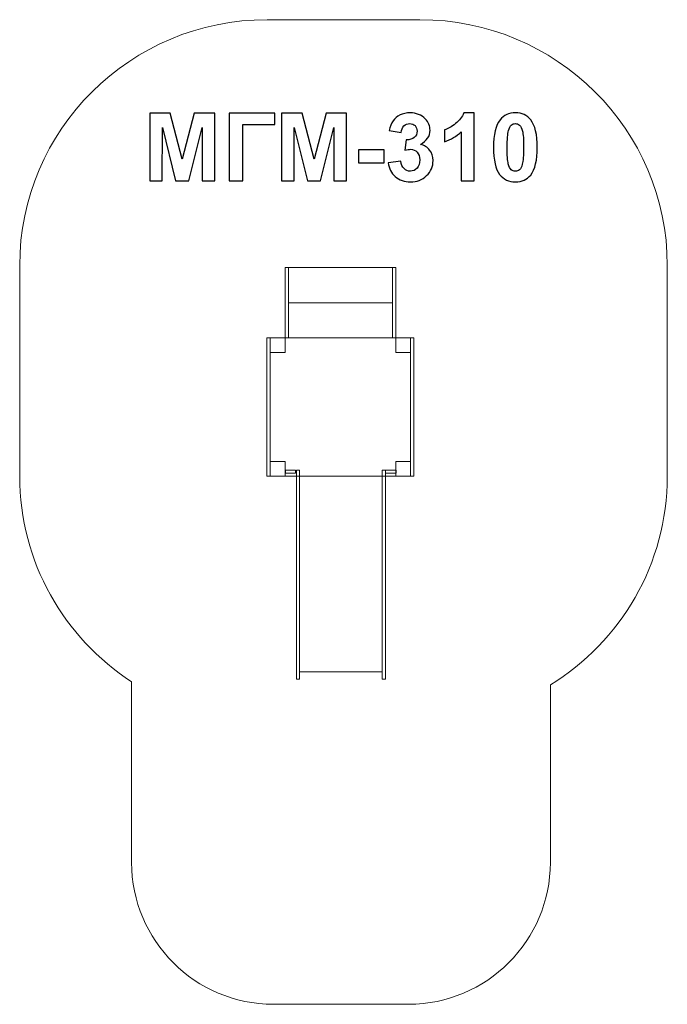
# Model space of a CAD drawing. Units: centimetres. Extents: x -13.94 to -10.06, y 4.25 to 10.15.
import ezdxf

# ---------------------------------------------------------------- set-up
doc = ezdxf.new("R2010")
doc.units = ezdxf.units.CM
doc.header["$MEASUREMENT"] = 0
doc.layers.add('Layer 1', color=7, linetype='Continuous')

msp = doc.modelspace()

# ---------------------------------------------------------------- linework, layer by layer
at = {"layer": 'Layer 1', "color": 7, "lineweight": 9}
msp.add_lwpolyline([(-12.43464, 7.41504), (-11.5942, 7.41504), (-11.5942, 8.2427), (-12.43464, 8.2427), (-12.43464, 7.41504)], close=True, dxfattribs=at)
at = {"layer": 'Layer 1', "color": 242, "lineweight": 9}
msp.add_open_spline([(-10.75627, 6.16446), (-10.75627, 6.16446), (-10.75627, 5.40127), (-10.75627, 5.40127), (-10.75627, 5.40127), (-10.75627, 5.40127), (-10.75627, 5.10139), (-10.75627, 5.10139), (-10.75627, 5.10139), (-10.75627, 4.63424), (-11.13847, 4.25204), (-11.60562, 4.25204), (-11.60562, 4.25204), (-11.60562, 4.25204), (-12.41627, 4.25204), (-12.41627, 4.25204), (-12.41627, 4.25204), (-12.88342, 4.25204), (-13.26562, 4.63424), (-13.26562, 5.10139), (-13.26562, 5.10139), (-13.26562, 5.10139), (-13.26562, 5.40127), (-13.26562, 5.40127), (-13.26562, 5.40127), (-13.26562, 5.40127), (-13.26562, 6.18375), (-13.26562, 6.18375), (-13.26562, 6.18375), (-13.66913, 6.44676), (-13.93572, 6.90002), (-13.93572, 7.41509), (-13.93572, 7.41509), (-13.93572, 7.86341), (-13.93572, 8.2288), (-13.93572, 8.67713), (-13.93572, 8.67713), (-13.93572, 9.48988), (-13.27212, 10.14898), (-12.45383, 10.14898), (-12.45383, 10.14898), (-12.1385, 10.14898), (-11.85296, 10.14898), (-11.53762, 10.14898), (-11.53762, 10.14898), (-10.71933, 10.14898), (-10.05572, 9.48988), (-10.05572, 8.67713), (-10.05572, 8.67713), (-10.05572, 8.2288), (-10.05572, 7.86341), (-10.05572, 7.41509), (-10.05572, 7.41509), (-10.05572, 6.88717), (-10.33578, 6.42421), (-10.75627, 6.16446)], degree=3, knots=[0, 0, 0, 0, 0.0666667, 0.0666667, 0.0666667, 0.0666667, 0.1333333, 0.1333333, 0.1333333, 0.1333333, 0.2, 0.2, 0.2, 0.2, 0.2666667, 0.2666667, 0.2666667, 0.2666667, 0.3333333, 0.3333333, 0.3333333, 0.3333333, 0.4, 0.4, 0.4, 0.4, 0.4666667, 0.4666667, 0.4666667, 0.4666667, 0.5333333, 0.5333333, 0.5333333, 0.5333333, 0.6, 0.6, 0.6, 0.6, 0.6666667, 0.6666667, 0.6666667, 0.6666667, 0.7333333, 0.7333333, 0.7333333, 0.7333333, 0.8, 0.8, 0.8, 0.8, 0.8666667, 0.8666667, 0.8666667, 0.8666667, 1, 1, 1, 1], dxfattribs=at)
at = {"layer": 'Layer 1', "color": 250}
for points, knots in [([(-13.15682, 9.18466), (-13.15682, 9.18466), (-13.15682, 9.5888), (-13.15682, 9.5888), (-13.15682, 9.5888), (-13.15682, 9.5888), (-13.03425, 9.5888), (-13.03425, 9.5888), (-13.03425, 9.5888), (-13.03425, 9.5888), (-12.96181, 9.31316), (-12.96181, 9.31316), (-12.96181, 9.31316), (-12.96181, 9.31316), (-12.89022, 9.5888), (-12.89022, 9.5888), (-12.89022, 9.5888), (-12.89022, 9.5888), (-12.76736, 9.5888), (-12.76736, 9.5888), (-12.76736, 9.5888), (-12.76736, 9.5888), (-12.76736, 9.18466), (-12.76736, 9.18466), (-12.76736, 9.18466), (-12.76736, 9.18466), (-12.843, 9.18466), (-12.843, 9.18466), (-12.843, 9.18466), (-12.843, 9.18466), (-12.84328, 9.50282), (-12.84328, 9.50282), (-12.84328, 9.50282), (-12.84328, 9.50282), (-12.92296, 9.18466), (-12.92296, 9.18466), (-12.92296, 9.18466), (-12.92296, 9.18466), (-13.0016, 9.18466), (-13.0016, 9.18466), (-13.0016, 9.18466), (-13.0016, 9.18466), (-13.08091, 9.50282), (-13.08091, 9.50282), (-13.08091, 9.50282), (-13.08091, 9.50282), (-13.08119, 9.18466), (-13.08119, 9.18466), (-13.08119, 9.18466), (-13.08119, 9.18466), (-13.15682, 9.18466), (-13.15682, 9.18466)], [0, 0, 0, 0, 0.0714286, 0.0714286, 0.0714286, 0.0714286, 0.1428571, 0.1428571, 0.1428571, 0.1428571, 0.2142857, 0.2142857, 0.2142857, 0.2142857, 0.2857143, 0.2857143, 0.2857143, 0.2857143, 0.3571429, 0.3571429, 0.3571429, 0.3571429, 0.4285714, 0.4285714, 0.4285714, 0.4285714, 0.5, 0.5, 0.5, 0.5, 0.5714286, 0.5714286, 0.5714286, 0.5714286, 0.6428571, 0.6428571, 0.6428571, 0.6428571, 0.7142857, 0.7142857, 0.7142857, 0.7142857, 0.7857143, 0.7857143, 0.7857143, 0.7857143, 0.8571429, 0.8571429, 0.8571429, 0.8571429, 1, 1, 1, 1]), ([(-12.68156, 9.5888), (-12.68156, 9.5888), (-12.40781, 9.5888), (-12.40781, 9.5888), (-12.40781, 9.5888), (-12.40781, 9.5888), (-12.40781, 9.5205), (-12.40781, 9.5205), (-12.40781, 9.5205), (-12.40781, 9.5205), (-12.59972, 9.5205), (-12.59972, 9.5205), (-12.59972, 9.5205), (-12.59972, 9.5205), (-12.59972, 9.18466), (-12.59972, 9.18466), (-12.59972, 9.18466), (-12.59972, 9.18466), (-12.68156, 9.18466), (-12.68156, 9.18466), (-12.68156, 9.18466), (-12.68156, 9.18466), (-12.68156, 9.5888), (-12.68156, 9.5888)], [0, 0, 0, 0, 0.1428571, 0.1428571, 0.1428571, 0.1428571, 0.2857143, 0.2857143, 0.2857143, 0.2857143, 0.4285714, 0.4285714, 0.4285714, 0.4285714, 0.5714286, 0.5714286, 0.5714286, 0.5714286, 0.7142857, 0.7142857, 0.7142857, 0.7142857, 1, 1, 1, 1]), ([(-12.3667, 9.18466), (-12.3667, 9.18466), (-12.3667, 9.5888), (-12.3667, 9.5888), (-12.3667, 9.5888), (-12.3667, 9.5888), (-12.24413, 9.5888), (-12.24413, 9.5888), (-12.24413, 9.5888), (-12.24413, 9.5888), (-12.17169, 9.31316), (-12.17169, 9.31316), (-12.17169, 9.31316), (-12.17169, 9.31316), (-12.1001, 9.5888), (-12.1001, 9.5888), (-12.1001, 9.5888), (-12.1001, 9.5888), (-11.97724, 9.5888), (-11.97724, 9.5888), (-11.97724, 9.5888), (-11.97724, 9.5888), (-11.97724, 9.18466), (-11.97724, 9.18466), (-11.97724, 9.18466), (-11.97724, 9.18466), (-12.05288, 9.18466), (-12.05288, 9.18466), (-12.05288, 9.18466), (-12.05288, 9.18466), (-12.05316, 9.50282), (-12.05316, 9.50282), (-12.05316, 9.50282), (-12.05316, 9.50282), (-12.13284, 9.18466), (-12.13284, 9.18466), (-12.13284, 9.18466), (-12.13284, 9.18466), (-12.21148, 9.18466), (-12.21148, 9.18466), (-12.21148, 9.18466), (-12.21148, 9.18466), (-12.29079, 9.50282), (-12.29079, 9.50282), (-12.29079, 9.50282), (-12.29079, 9.50282), (-12.29107, 9.18466), (-12.29107, 9.18466), (-12.29107, 9.18466), (-12.29107, 9.18466), (-12.3667, 9.18466), (-12.3667, 9.18466)], [0, 0, 0, 0, 0.0714286, 0.0714286, 0.0714286, 0.0714286, 0.1428571, 0.1428571, 0.1428571, 0.1428571, 0.2142857, 0.2142857, 0.2142857, 0.2142857, 0.2857143, 0.2857143, 0.2857143, 0.2857143, 0.3571429, 0.3571429, 0.3571429, 0.3571429, 0.4285714, 0.4285714, 0.4285714, 0.4285714, 0.5, 0.5, 0.5, 0.5, 0.5714286, 0.5714286, 0.5714286, 0.5714286, 0.6428571, 0.6428571, 0.6428571, 0.6428571, 0.7142857, 0.7142857, 0.7142857, 0.7142857, 0.7857143, 0.7857143, 0.7857143, 0.7857143, 0.8571429, 0.8571429, 0.8571429, 0.8571429, 1, 1, 1, 1]), ([(-11.72719, 9.29181), (-11.72719, 9.29181), (-11.65212, 9.30093), (-11.65212, 9.30093), (-11.65212, 9.30093), (-11.64977, 9.28174), (-11.64337, 9.26707), (-11.63293, 9.25691), (-11.63293, 9.25691), (-11.62249, 9.24675), (-11.60988, 9.24167), (-11.59511, 9.24167), (-11.59511, 9.24167), (-11.57921, 9.24167), (-11.56586, 9.24778), (-11.55494, 9.25992), (-11.55494, 9.25992), (-11.54412, 9.27205), (-11.53867, 9.28842), (-11.53867, 9.30912), (-11.53867, 9.30912), (-11.53867, 9.32859), (-11.54384, 9.34411), (-11.55428, 9.3555), (-11.55428, 9.3555), (-11.56473, 9.36688), (-11.57743, 9.37262), (-11.59248, 9.37262), (-11.59248, 9.37262), (-11.60236, 9.37262), (-11.61412, 9.37064), (-11.62785, 9.36679), (-11.62785, 9.36679), (-11.62785, 9.36679), (-11.61929, 9.42963), (-11.61929, 9.42963), (-11.61929, 9.42963), (-11.5984, 9.42906), (-11.58251, 9.43367), (-11.5715, 9.44336), (-11.5715, 9.44336), (-11.56049, 9.45296), (-11.55504, 9.46585), (-11.55504, 9.48193), (-11.55504, 9.48193), (-11.55504, 9.49557), (-11.55908, 9.50639), (-11.56717, 9.51458), (-11.56717, 9.51458), (-11.57526, 9.52267), (-11.58599, 9.52671), (-11.59944, 9.52671), (-11.59944, 9.52671), (-11.6127, 9.52671), (-11.62399, 9.5221), (-11.63331, 9.51288), (-11.63331, 9.51288), (-11.64271, 9.50366), (-11.64836, 9.49021), (-11.65043, 9.47252), (-11.65043, 9.47252), (-11.65043, 9.47252), (-11.72155, 9.48466), (-11.72155, 9.48466), (-11.72155, 9.48466), (-11.71656, 9.50931), (-11.70913, 9.52897), (-11.69906, 9.54374), (-11.69906, 9.54374), (-11.68909, 9.55841), (-11.67507, 9.56998), (-11.6572, 9.57845), (-11.6572, 9.57845), (-11.63933, 9.58682), (-11.6192, 9.59106), (-11.59699, 9.59106), (-11.59699, 9.59106), (-11.55899, 9.59106), (-11.52851, 9.57892), (-11.50555, 9.55456), (-11.50555, 9.55456), (-11.48665, 9.53461), (-11.47714, 9.51204), (-11.47714, 9.48692), (-11.47714, 9.48692), (-11.47714, 9.45136), (-11.49652, 9.42285), (-11.53538, 9.40169), (-11.53538, 9.40169), (-11.51223, 9.3967), (-11.4938, 9.3856), (-11.47987, 9.36829), (-11.47987, 9.36829), (-11.46604, 9.35098), (-11.45908, 9.3301), (-11.45908, 9.30564), (-11.45908, 9.30564), (-11.45908, 9.27017), (-11.47206, 9.23988), (-11.49793, 9.21486), (-11.49793, 9.21486), (-11.5238, 9.18983), (-11.55598, 9.17732), (-11.59455, 9.17732), (-11.59455, 9.17732), (-11.63105, 9.17732), (-11.66134, 9.18786), (-11.68533, 9.20902), (-11.68533, 9.20902), (-11.70941, 9.2301), (-11.72333, 9.25766), (-11.72719, 9.29181)], [0, 0, 0, 0, 0.0344828, 0.0344828, 0.0344828, 0.0344828, 0.0689655, 0.0689655, 0.0689655, 0.0689655, 0.1034483, 0.1034483, 0.1034483, 0.1034483, 0.137931, 0.137931, 0.137931, 0.137931, 0.1724138, 0.1724138, 0.1724138, 0.1724138, 0.2068966, 0.2068966, 0.2068966, 0.2068966, 0.2413793, 0.2413793, 0.2413793, 0.2413793, 0.2758621, 0.2758621, 0.2758621, 0.2758621, 0.3103448, 0.3103448, 0.3103448, 0.3103448, 0.3448276, 0.3448276, 0.3448276, 0.3448276, 0.3793103, 0.3793103, 0.3793103, 0.3793103, 0.4137931, 0.4137931, 0.4137931, 0.4137931, 0.4482759, 0.4482759, 0.4482759, 0.4482759, 0.4827586, 0.4827586, 0.4827586, 0.4827586, 0.5172414, 0.5172414, 0.5172414, 0.5172414, 0.5517241, 0.5517241, 0.5517241, 0.5517241, 0.5862069, 0.5862069, 0.5862069, 0.5862069, 0.6206897, 0.6206897, 0.6206897, 0.6206897, 0.6551724, 0.6551724, 0.6551724, 0.6551724, 0.6896552, 0.6896552, 0.6896552, 0.6896552, 0.7241379, 0.7241379, 0.7241379, 0.7241379, 0.7586207, 0.7586207, 0.7586207, 0.7586207, 0.7931034, 0.7931034, 0.7931034, 0.7931034, 0.8275862, 0.8275862, 0.8275862, 0.8275862, 0.862069, 0.862069, 0.862069, 0.862069, 0.8965517, 0.8965517, 0.8965517, 0.8965517, 0.9310345, 0.9310345, 0.9310345, 0.9310345, 1, 1, 1, 1]), ([(-11.2129, 9.18466), (-11.2129, 9.18466), (-11.29022, 9.18466), (-11.29022, 9.18466), (-11.29022, 9.18466), (-11.29022, 9.18466), (-11.29022, 9.47723), (-11.29022, 9.47723), (-11.29022, 9.47723), (-11.31845, 9.4507), (-11.35175, 9.43104), (-11.39013, 9.41834), (-11.39013, 9.41834), (-11.39013, 9.41834), (-11.39013, 9.48889), (-11.39013, 9.48889), (-11.39013, 9.48889), (-11.3699, 9.49548), (-11.34798, 9.50799), (-11.32437, 9.52652), (-11.32437, 9.52652), (-11.30067, 9.54496), (-11.28448, 9.5665), (-11.27564, 9.59106), (-11.27564, 9.59106), (-11.27564, 9.59106), (-11.2129, 9.59106), (-11.2129, 9.59106), (-11.2129, 9.59106), (-11.2129, 9.59106), (-11.2129, 9.18466), (-11.2129, 9.18466)], [0, 0, 0, 0, 0.1111111, 0.1111111, 0.1111111, 0.1111111, 0.2222222, 0.2222222, 0.2222222, 0.2222222, 0.3333333, 0.3333333, 0.3333333, 0.3333333, 0.4444444, 0.4444444, 0.4444444, 0.4444444, 0.5555556, 0.5555556, 0.5555556, 0.5555556, 0.6666667, 0.6666667, 0.6666667, 0.6666667, 0.7777778, 0.7777778, 0.7777778, 0.7777778, 1, 1, 1, 1]), ([(-10.96586, 9.59106), (-10.92673, 9.59106), (-10.89615, 9.57704), (-10.87405, 9.54901), (-10.87405, 9.54901), (-10.8478, 9.51589), (-10.83463, 9.46086), (-10.83463, 9.3841), (-10.83463, 9.3841), (-10.83463, 9.30743), (-10.84789, 9.2523), (-10.87433, 9.21881), (-10.87433, 9.21881), (-10.89625, 9.19115), (-10.92673, 9.17732), (-10.96586, 9.17732), (-10.96586, 9.17732), (-11.00518, 9.17732), (-11.03689, 9.19247), (-11.06097, 9.22276), (-11.06097, 9.22276), (-11.08505, 9.25305), (-11.09709, 9.30714), (-11.09709, 9.38485), (-11.09709, 9.38485), (-11.09709, 9.46114), (-11.08383, 9.51608), (-11.05739, 9.54957), (-11.05739, 9.54957), (-11.03548, 9.57723), (-11.005, 9.59106), (-10.96586, 9.59106)], [0, 0, 0, 0, 0.1111111, 0.1111111, 0.1111111, 0.1111111, 0.2222222, 0.2222222, 0.2222222, 0.2222222, 0.3333333, 0.3333333, 0.3333333, 0.3333333, 0.4444444, 0.4444444, 0.4444444, 0.4444444, 0.5555556, 0.5555556, 0.5555556, 0.5555556, 0.6666667, 0.6666667, 0.6666667, 0.6666667, 0.7777778, 0.7777778, 0.7777778, 0.7777778, 1, 1, 1, 1]), ([(-10.96586, 9.52671), (-10.97508, 9.52671), (-10.98336, 9.5237), (-10.99051, 9.51768), (-10.99051, 9.51768), (-10.99775, 9.51175), (-11.0034, 9.50103), (-11.00735, 9.48551), (-11.00735, 9.48551), (-11.01262, 9.46547), (-11.01525, 9.4316), (-11.01525, 9.3841), (-11.01525, 9.3841), (-11.01525, 9.33649), (-11.0129, 9.30385), (-11.00819, 9.28607), (-11.00819, 9.28607), (-11.00349, 9.26829), (-10.99756, 9.25644), (-10.99041, 9.25051), (-10.99041, 9.25051), (-10.98326, 9.24458), (-10.97508, 9.24167), (-10.96586, 9.24167), (-10.96586, 9.24167), (-10.95664, 9.24167), (-10.94836, 9.24468), (-10.94112, 9.2507), (-10.94112, 9.2507), (-10.93397, 9.25663), (-10.92833, 9.26735), (-10.92437, 9.28287), (-10.92437, 9.28287), (-10.91911, 9.30272), (-10.91647, 9.33649), (-10.91647, 9.3841), (-10.91647, 9.3841), (-10.91647, 9.4316), (-10.91882, 9.46425), (-10.92353, 9.48203), (-10.92353, 9.48203), (-10.92823, 9.49981), (-10.93416, 9.51175), (-10.94131, 9.51768), (-10.94131, 9.51768), (-10.94846, 9.5237), (-10.95664, 9.52671), (-10.96586, 9.52671)], [0, 0, 0, 0, 0.0769231, 0.0769231, 0.0769231, 0.0769231, 0.1538462, 0.1538462, 0.1538462, 0.1538462, 0.2307692, 0.2307692, 0.2307692, 0.2307692, 0.3076923, 0.3076923, 0.3076923, 0.3076923, 0.3846154, 0.3846154, 0.3846154, 0.3846154, 0.4615385, 0.4615385, 0.4615385, 0.4615385, 0.5384615, 0.5384615, 0.5384615, 0.5384615, 0.6153846, 0.6153846, 0.6153846, 0.6153846, 0.6923077, 0.6923077, 0.6923077, 0.6923077, 0.7692308, 0.7692308, 0.7692308, 0.7692308, 0.8461538, 0.8461538, 0.8461538, 0.8461538, 1, 1, 1, 1]), ([(-11.90499, 9.29247), (-11.90499, 9.29247), (-11.90499, 9.3698), (-11.90499, 9.3698), (-11.90499, 9.3698), (-11.90499, 9.3698), (-11.75259, 9.3698), (-11.75259, 9.3698), (-11.75259, 9.3698), (-11.75259, 9.3698), (-11.75259, 9.29247), (-11.75259, 9.29247), (-11.75259, 9.29247), (-11.75259, 9.29247), (-11.90499, 9.29247), (-11.90499, 9.29247)], [0, 0, 0, 0, 0.2, 0.2, 0.2, 0.2, 0.4, 0.4, 0.4, 0.4, 0.6, 0.6, 0.6, 0.6, 1, 1, 1, 1])]:
    msp.add_open_spline(points, degree=3, knots=knots, dxfattribs=at)
at = {"layer": 'Layer 1', "color": 7, "lineweight": 9}
for points in [[(-12.34565, 8.24271), (-12.34565, 8.24271), (-12.34565, 8.6653), (-12.34565, 8.6653), (-12.34565, 8.6653), (-12.34565, 8.6653), (-12.32588, 8.6653), (-12.32588, 8.6653), (-12.32588, 8.6653), (-12.32588, 8.6653), (-12.32588, 8.24271), (-12.32588, 8.24271), (-12.32588, 8.24271), (-12.32588, 8.24271), (-12.34565, 8.24271), (-12.34565, 8.24271)], [(-12.32588, 8.454), (-12.32588, 8.454), (-12.32588, 8.6653), (-12.32588, 8.6653), (-12.32588, 8.6653), (-12.32588, 8.6653), (-11.70296, 8.6653), (-11.70296, 8.6653), (-11.70296, 8.6653), (-11.70296, 8.6653), (-11.70296, 8.454), (-11.70296, 8.454), (-11.70296, 8.454), (-11.70296, 8.454), (-12.32588, 8.454), (-12.32588, 8.454)], [(-11.70296, 8.24271), (-11.70296, 8.24271), (-11.70296, 8.6653), (-11.70296, 8.6653), (-11.70296, 8.6653), (-11.70296, 8.6653), (-11.68318, 8.6653), (-11.68318, 8.6653), (-11.68318, 8.6653), (-11.68318, 8.6653), (-11.68318, 8.24271), (-11.68318, 8.24271), (-11.68318, 8.24271), (-11.68318, 8.24271), (-11.70296, 8.24271), (-11.70296, 8.24271)], [(-12.32588, 8.2427), (-12.32588, 8.2427), (-12.32588, 8.454), (-12.32588, 8.454), (-12.32588, 8.454), (-12.32588, 8.454), (-11.70296, 8.454), (-11.70296, 8.454), (-11.70296, 8.454), (-11.70296, 8.454), (-11.70296, 8.2427), (-11.70296, 8.2427), (-11.70296, 8.2427), (-11.70296, 8.2427), (-12.32588, 8.2427), (-12.32588, 8.2427)], [(-12.43464, 7.41503), (-12.43464, 7.41503), (-12.45441, 7.41503), (-12.45441, 7.41503), (-12.45441, 7.41503), (-12.45441, 7.41503), (-12.45441, 8.2427), (-12.45441, 8.2427), (-12.45441, 8.2427), (-12.45441, 8.2427), (-12.43464, 8.2427), (-12.43464, 8.2427), (-12.43464, 8.2427), (-12.43464, 8.2427), (-12.43464, 7.41503), (-12.43464, 7.41503)], [(-12.34565, 8.2427), (-12.34565, 8.2427), (-12.43464, 8.2427), (-12.43464, 8.2427), (-12.43464, 8.2427), (-12.43464, 8.2427), (-12.43464, 8.15506), (-12.43464, 8.15506), (-12.43464, 8.15506), (-12.43464, 8.15506), (-12.34565, 8.15506), (-12.34565, 8.15506), (-12.34565, 8.15506), (-12.34565, 8.15506), (-12.34565, 8.2427), (-12.34565, 8.2427)], [(-11.5942, 8.2427), (-11.5942, 8.2427), (-11.68318, 8.2427), (-11.68318, 8.2427), (-11.68318, 8.2427), (-11.68318, 8.2427), (-11.68318, 8.15507), (-11.68318, 8.15507), (-11.68318, 8.15507), (-11.68318, 8.15507), (-11.5942, 8.15507), (-11.5942, 8.15507), (-11.5942, 8.15507), (-11.5942, 8.15507), (-11.5942, 8.2427), (-11.5942, 8.2427)], [(-11.57442, 7.41503), (-11.57442, 7.41503), (-11.59419, 7.41503), (-11.59419, 7.41503), (-11.59419, 7.41503), (-11.59419, 7.41503), (-11.59419, 8.2427), (-11.59419, 8.2427), (-11.59419, 8.2427), (-11.59419, 8.2427), (-11.57442, 8.2427), (-11.57442, 8.2427), (-11.57442, 8.2427), (-11.57442, 8.2427), (-11.57442, 7.41503), (-11.57442, 7.41503)], [(-12.34565, 7.50266), (-12.34565, 7.50266), (-12.43464, 7.50266), (-12.43464, 7.50266), (-12.43464, 7.50266), (-12.43464, 7.50266), (-12.43464, 7.41503), (-12.43464, 7.41503), (-12.43464, 7.41503), (-12.43464, 7.41503), (-12.34565, 7.41503), (-12.34565, 7.41503), (-12.34565, 7.41503), (-12.34565, 7.41503), (-12.34565, 7.50266), (-12.34565, 7.50266)], [(-11.5942, 7.50266), (-11.5942, 7.50266), (-11.68318, 7.50266), (-11.68318, 7.50266), (-11.68318, 7.50266), (-11.68318, 7.50266), (-11.68318, 7.41503), (-11.68318, 7.41503), (-11.68318, 7.41503), (-11.68318, 7.41503), (-11.5942, 7.41503), (-11.5942, 7.41503), (-11.5942, 7.41503), (-11.5942, 7.41503), (-11.5942, 7.50266), (-11.5942, 7.50266)], [(-12.28324, 7.45059), (-12.28324, 7.45059), (-12.28324, 7.43279), (-12.28324, 7.43279), (-12.28324, 7.43279), (-12.28324, 7.43279), (-12.3424, 7.43279), (-12.3424, 7.43279), (-12.3424, 7.43279), (-12.3424, 7.43279), (-12.3424, 7.45059), (-12.3424, 7.45059), (-12.3424, 7.45059), (-12.3424, 7.45059), (-12.28324, 7.45059), (-12.28324, 7.45059)], [(-12.27813, 6.20031), (-12.27813, 6.20031), (-12.27813, 7.45059), (-12.27813, 7.45059), (-12.27813, 7.45059), (-12.27813, 7.45059), (-12.25835, 7.45059), (-12.25835, 7.45059), (-12.25835, 7.45059), (-12.25835, 7.45059), (-12.25835, 6.20031), (-12.25835, 6.20031), (-12.25835, 6.20031), (-12.25835, 6.20031), (-12.27813, 6.20031), (-12.27813, 6.20031)], [(-11.76398, 6.20031), (-11.76398, 6.20031), (-11.76398, 7.45059), (-11.76398, 7.45059), (-11.76398, 7.45059), (-11.76398, 7.45059), (-11.7442, 7.45059), (-11.7442, 7.45059), (-11.7442, 7.45059), (-11.7442, 7.45059), (-11.7442, 6.20031), (-11.7442, 6.20031), (-11.7442, 6.20031), (-11.7442, 6.20031), (-11.76398, 6.20031), (-11.76398, 6.20031)], [(-11.67993, 7.45059), (-11.67993, 7.45059), (-11.67993, 7.43279), (-11.67993, 7.43279), (-11.67993, 7.43279), (-11.67993, 7.43279), (-11.7442, 7.43279), (-11.7442, 7.43279), (-11.7442, 7.43279), (-11.7442, 7.43279), (-11.7442, 7.45059), (-11.7442, 7.45059), (-11.7442, 7.45059), (-11.7442, 7.45059), (-11.67993, 7.45059), (-11.67993, 7.45059)], [(-12.25835, 6.24288), (-12.25835, 6.24288), (-12.25835, 7.41502), (-12.25835, 7.41502), (-12.25835, 7.41502), (-12.25835, 7.41502), (-11.76398, 7.41502), (-11.76398, 7.41502), (-11.76398, 7.41502), (-11.76398, 7.41502), (-11.76398, 6.24288), (-11.76398, 6.24288), (-11.76398, 6.24288), (-11.76398, 6.24288), (-12.25835, 6.24288), (-12.25835, 6.24288)]]:
    msp.add_open_spline(points, degree=3, knots=[0, 0, 0, 0, 0.2, 0.2, 0.2, 0.2, 0.4, 0.4, 0.4, 0.4, 0.6, 0.6, 0.6, 0.6, 1, 1, 1, 1], dxfattribs=at)

doc.saveas('drawing.dxf')
